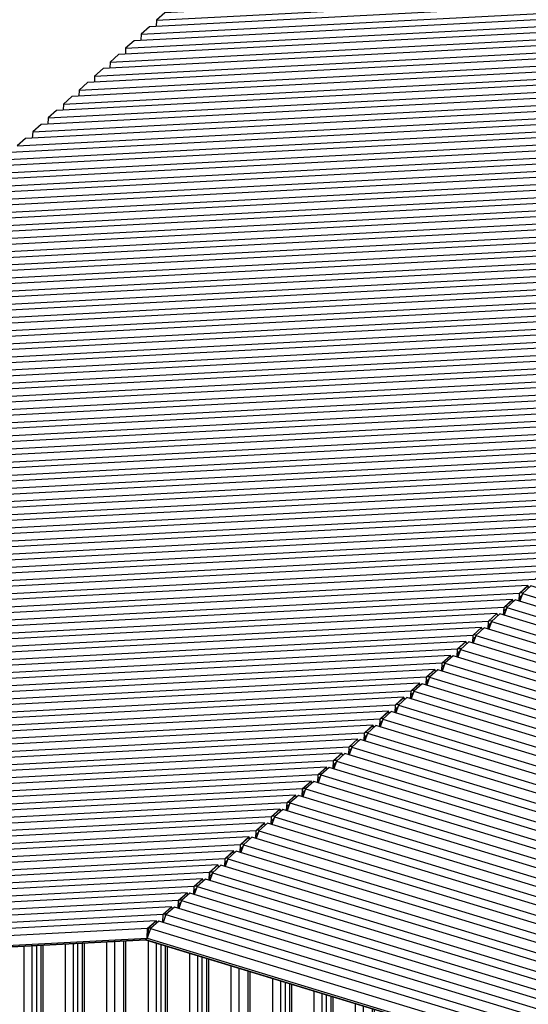
# Model space of a CAD drawing. Units: inches. Extents: x -41588 to 57425, y -66843 to -743.
# Drawn here: x -30675 to -27802, y -41901 to -36334 of the extents above; entities that cross this region are included whole.
import ezdxf

# ---------------------------------------------------------------- set-up
doc = ezdxf.new("R2010")
doc.units = ezdxf.units.IN
doc.header["$LTSCALE"] = 0.35
doc.header["$MEASUREMENT"] = 0
doc.layers.add('3_Эл-ты', color=7, linetype='Continuous')

# ---------------------------------------------------------------- blocks, each defined once
blk = doc.blocks.new('BL1478857400_08451')
at = {"layer": '3_Эл-ты', "color": 4, "linetype": 'Continuous'}
for p, q in [((562.5, 1942.81), (562.54, 1942.63)), ((562.56, 1942.63), (562.51, 1942.92))]:
    blk.add_line(p, q, dxfattribs=at)
blk = doc.blocks.new('BL1478857400_08499')
at = {"layer": '3_Эл-ты', "color": 4, "linetype": 'Continuous'}
for p, q in [((601.37, 1978), (601.06, 1977.12)), ((599.62, 1976.42), (599.31, 1975.54)), ((597.87, 1974.84), (597.56, 1973.96))]:
    blk.add_line(p, q, dxfattribs=at)
for points in [[(722.12, 1942.38), (602.31, 1978.85), (601.37, 1978), (721.18, 1941.53)], [(720.37, 1940.8), (600.56, 1977.27), (599.62, 1976.42), (719.42, 1939.95)], [(718.62, 1939.22), (598.81, 1975.69), (597.87, 1974.84), (717.67, 1938.37)]]:
    blk.add_lwpolyline(points, dxfattribs=at)
blk = doc.blocks.new('BL1478857400_08500')
at = {"layer": '3_Эл-ты', "color": 4, "linetype": 'Continuous'}
for p, q in [((597.87, 1974.84), (597.56, 1973.96)), ((596.12, 1973.26), (595.81, 1972.39)), ((594.36, 1971.68), (594.06, 1970.81)), ((592.61, 1970.11), (592.31, 1969.23))]:
    blk.add_line(p, q, dxfattribs=at)
for points in [[(718.62, 1939.22), (598.81, 1975.69), (597.87, 1974.84), (717.67, 1938.37)], [(716.87, 1937.64), (597.06, 1974.12), (596.12, 1973.26), (715.92, 1936.79)], [(715.12, 1936.06), (595.31, 1972.54), (594.36, 1971.68), (714.17, 1935.21)], [(713.37, 1934.48), (593.56, 1970.96), (592.61, 1970.11), (712.42, 1933.63)]]:
    blk.add_lwpolyline(points, dxfattribs=at)
blk = doc.blocks.new('BL1478857400_08501')
at = {"layer": '3_Эл-ты', "color": 4, "linetype": 'Continuous'}
for p, q in [((592.61, 1970.11), (592.31, 1969.23)), ((590.86, 1968.53), (590.56, 1967.65)), ((589.11, 1966.95), (588.81, 1966.07)), ((587.36, 1965.37), (587.05, 1964.49))]:
    blk.add_line(p, q, dxfattribs=at)
for points in [[(713.37, 1934.48), (593.56, 1970.96), (592.61, 1970.11), (712.42, 1933.63)], [(711.62, 1932.91), (591.81, 1969.38), (590.86, 1968.53), (710.67, 1932.05)], [(709.86, 1931.33), (590.06, 1967.8), (589.11, 1966.95), (708.92, 1930.47)], [(708.11, 1929.75), (588.31, 1966.22), (587.36, 1965.37), (707.17, 1928.9)]]:
    blk.add_lwpolyline(points, dxfattribs=at)
blk = doc.blocks.new('BL1478857400_08502')
at = {"layer": '3_Эл-ты', "color": 4, "linetype": 'Continuous'}
for p, q in [((587.36, 1965.37), (587.05, 1964.49)), ((585.61, 1963.79), (585.3, 1962.91)), ((583.86, 1962.21), (583.55, 1961.33)), ((582.11, 1960.63), (581.8, 1959.76))]:
    blk.add_line(p, q, dxfattribs=at)
for points in [[(708.11, 1929.75), (588.31, 1966.22), (587.36, 1965.37), (707.17, 1928.9)], [(706.36, 1928.17), (586.55, 1964.64), (585.61, 1963.79), (705.42, 1927.32)], [(704.61, 1926.59), (584.8, 1963.06), (583.86, 1962.21), (703.67, 1925.74)], [(702.86, 1925.01), (583.05, 1961.49), (582.11, 1960.63), (701.91, 1924.16)]]:
    blk.add_lwpolyline(points, dxfattribs=at)
blk = doc.blocks.new('BL1478857400_08503')
at = {"layer": '3_Эл-ты', "color": 4, "linetype": 'Continuous'}
for p, q in [((582.11, 1960.63), (581.8, 1959.76)), ((580.36, 1959.05), (580.05, 1958.18)), ((578.6, 1957.48), (578.3, 1956.6)), ((576.85, 1955.9), (576.55, 1955.02))]:
    blk.add_line(p, q, dxfattribs=at)
for points in [[(702.86, 1925.01), (583.05, 1961.49), (582.11, 1960.63), (701.91, 1924.16)], [(701.11, 1923.43), (581.3, 1959.91), (580.36, 1959.05), (700.16, 1922.58)], [(699.36, 1921.85), (579.55, 1958.33), (578.6, 1957.48), (698.41, 1921)], [(697.61, 1920.28), (577.8, 1956.75), (576.85, 1955.9), (696.66, 1919.42)]]:
    blk.add_lwpolyline(points, dxfattribs=at)
blk = doc.blocks.new('BL1478857400_08504')
at = {"layer": '3_Эл-ты', "color": 4, "linetype": 'Continuous'}
for p, q in [((576.85, 1955.9), (576.55, 1955.02)), ((575.1, 1954.32), (574.8, 1953.44)), ((573.35, 1952.74), (573.05, 1951.86)), ((571.6, 1951.16), (571.3, 1950.28))]:
    blk.add_line(p, q, dxfattribs=at)
for points in [[(697.61, 1920.28), (577.8, 1956.75), (576.85, 1955.9), (696.66, 1919.42)], [(695.86, 1918.7), (576.05, 1955.17), (575.1, 1954.32), (694.91, 1917.84)], [(694.1, 1917.12), (574.3, 1953.59), (573.35, 1952.74), (693.16, 1916.27)], [(692.35, 1915.54), (572.55, 1952.01), (571.6, 1951.16), (691.41, 1914.69)]]:
    blk.add_lwpolyline(points, dxfattribs=at)
blk = doc.blocks.new('BL1478857400_08505')
at = {"layer": '3_Эл-ты', "color": 4, "linetype": 'Continuous'}
for p, q in [((571.6, 1951.16), (571.3, 1950.28)), ((569.85, 1949.58), (569.54, 1948.7)), ((568.1, 1948), (567.79, 1947.13)), ((566.35, 1946.43), (566.04, 1945.55))]:
    blk.add_line(p, q, dxfattribs=at)
for points in [[(692.35, 1915.54), (572.55, 1952.01), (571.6, 1951.16), (691.41, 1914.69)], [(690.6, 1913.96), (570.8, 1950.44), (569.85, 1949.58), (689.66, 1913.11)], [(688.85, 1912.38), (569.04, 1948.86), (568.1, 1948), (687.91, 1911.53)], [(687.1, 1910.8), (567.29, 1947.28), (566.35, 1946.43), (686.16, 1909.95)]]:
    blk.add_lwpolyline(points, dxfattribs=at)
blk = doc.blocks.new('BL1478857400_08506')
at = {"layer": '3_Эл-ты', "color": 4, "linetype": 'Continuous'}
for p, q in [((566.35, 1946.43), (566.04, 1945.55)), ((564.6, 1944.85), (564.29, 1943.97)), ((562.85, 1943.27), (562.54, 1942.39)), ((561.09, 1941.69), (560.79, 1940.81))]:
    blk.add_line(p, q, dxfattribs=at)
for points in [[(687.1, 1910.8), (567.29, 1947.28), (566.35, 1946.43), (686.16, 1909.95)], [(685.35, 1909.22), (565.54, 1945.7), (564.6, 1944.85), (684.4, 1908.37)], [(683.6, 1907.65), (563.79, 1944.12), (562.85, 1943.27), (682.65, 1906.79)], [(681.85, 1906.07), (562.04, 1942.54), (561.09, 1941.69), (680.9, 1905.21)]]:
    blk.add_lwpolyline(points, dxfattribs=at)
blk = doc.blocks.new('BL1478857400_08507')
at = {"layer": '3_Эл-ты', "color": 4, "linetype": 'Continuous'}
for p, q in [((564.6, 1944.85), (564.29, 1943.97)), ((562.85, 1943.27), (562.54, 1942.39)), ((561.09, 1941.69), (560.79, 1940.81))]:
    blk.add_line(p, q, dxfattribs=at)
for points in [[(685.35, 1909.22), (565.54, 1945.7), (564.6, 1944.85), (684.4, 1908.37)], [(683.6, 1907.65), (563.79, 1944.12), (562.85, 1943.27), (682.65, 1906.79)], [(681.85, 1906.07), (562.04, 1942.54), (561.09, 1941.69), (680.9, 1905.21)], [(680.1, 1904.49), (560.29, 1940.96), (559.34, 1940.11), (679.15, 1903.64)], [(559.34, 1940.11), (558.97, 1939.04), (678.78, 1902.56)], [(558.97, 1939.04), (558.78, 1938.87), (678.59, 1902.39)], [(558.78, 1938.87), (558.78, 1938.85), (678.59, 1902.38)]]:
    blk.add_lwpolyline(points, dxfattribs=at)
blk = doc.blocks.new('BL1478857400_08542')
at = {"layer": '3_Эл-ты', "color": 4, "linetype": 'Continuous'}
for p, q in [((560.03, 2042.81), (560, 2042.12)), ((558.28, 2041.23), (558.25, 2040.54)), ((556.53, 2039.65), (556.5, 2038.97))]:
    blk.add_line(p, q, dxfattribs=at)
for points in [[(560.98, 2043.66), (560.03, 2042.81), (679.84, 2049.08), (680.79, 2049.94), (560.98, 2043.66)], [(559.23, 2042.08), (558.28, 2041.23), (678.09, 2047.51), (679.04, 2048.36), (559.23, 2042.08)], [(557.48, 2040.5), (556.53, 2039.65), (676.34, 2045.93), (677.29, 2046.78), (557.48, 2040.5)]]:
    blk.add_lwpolyline(points, dxfattribs=at)
blk = doc.blocks.new('BL1478857400_08543')
at = {"layer": '3_Эл-ты', "color": 4, "linetype": 'Continuous'}
for p, q in [((556.53, 2039.65), (556.5, 2038.97)), ((554.78, 2038.07), (554.75, 2037.39)), ((553.03, 2036.49), (553, 2035.81)), ((551.28, 2034.92), (551.24, 2034.23))]:
    blk.add_line(p, q, dxfattribs=at)
for points in [[(557.48, 2040.5), (556.53, 2039.65), (676.34, 2045.93), (677.29, 2046.78), (557.48, 2040.5)], [(555.73, 2038.93), (554.78, 2038.07), (674.59, 2044.35), (675.53, 2045.2), (555.73, 2038.93)], [(553.98, 2037.35), (553.03, 2036.49), (672.84, 2042.77), (673.78, 2043.62), (553.98, 2037.35)], [(552.22, 2035.77), (551.28, 2034.92), (671.09, 2041.19), (672.03, 2042.04), (552.22, 2035.77)]]:
    blk.add_lwpolyline(points, dxfattribs=at)
blk = doc.blocks.new('BL1478857400_08544')
at = {"layer": '3_Эл-ты', "color": 4, "linetype": 'Continuous'}
for p, q in [((551.28, 2034.92), (551.24, 2034.23)), ((549.53, 2033.34), (549.49, 2032.65)), ((547.78, 2031.76), (547.74, 2031.07)), ((546.03, 2030.18), (545.99, 2029.49))]:
    blk.add_line(p, q, dxfattribs=at)
for points in [[(552.22, 2035.77), (551.28, 2034.92), (671.09, 2041.19), (672.03, 2042.04), (552.22, 2035.77)], [(550.47, 2034.19), (549.53, 2033.34), (669.34, 2039.61), (670.28, 2040.46), (550.47, 2034.19)], [(548.72, 2032.61), (547.78, 2031.76), (667.58, 2038.03), (668.53, 2038.89), (548.72, 2032.61)], [(546.97, 2031.03), (546.03, 2030.18), (665.83, 2036.45), (666.78, 2037.31), (546.97, 2031.03)]]:
    blk.add_lwpolyline(points, dxfattribs=at)
blk = doc.blocks.new('BL1478857400_08545')
at = {"layer": '3_Эл-ты', "color": 4, "linetype": 'Continuous'}
blk.add_line((546.03, 2030.18), (545.99, 2029.49), dxfattribs=at)
for points in [[(546.97, 2031.03), (546.03, 2030.18), (665.83, 2036.45), (666.78, 2037.31), (546.97, 2031.03)], [(545.22, 2029.45), (544.27, 2028.6), (664.08, 2034.88), (665.03, 2035.73), (545.22, 2029.45)], [(543.47, 2027.87), (542.52, 2027.02), (662.33, 2033.3), (663.28, 2034.15), (543.47, 2027.87)], [(541.72, 2026.3), (540.77, 2025.44), (660.58, 2031.72), (661.53, 2032.57), (541.72, 2026.3)]]:
    blk.add_lwpolyline(points, dxfattribs=at)
blk = doc.blocks.new('BL1478857400_08546')
at = {"layer": '3_Эл-ты', "color": 4, "linetype": 'Continuous'}
for points in [[(541.72, 2026.3), (540.77, 2025.44), (660.58, 2031.72), (661.53, 2032.57), (541.72, 2026.3)], [(539.97, 2024.72), (539.02, 2023.86), (658.83, 2030.14), (659.77, 2030.99), (539.97, 2024.72)], [(538.22, 2023.14), (537.27, 2022.29), (657.08, 2028.56), (658.02, 2029.41), (538.22, 2023.14)], [(536.47, 2021.56), (535.52, 2020.71), (655.33, 2026.98), (656.27, 2027.83), (536.47, 2021.56)]]:
    blk.add_lwpolyline(points, dxfattribs=at)
blk = doc.blocks.new('BL1478857400_08547')
at = {"layer": '3_Эл-ты', "color": 4, "linetype": 'Continuous'}
for points in [[(536.47, 2021.56), (535.52, 2020.71), (655.33, 2026.98), (656.27, 2027.83), (536.47, 2021.56)], [(534.71, 2019.98), (533.77, 2019.13), (653.58, 2025.4), (654.52, 2026.26), (534.71, 2019.98)], [(532.96, 2018.4), (532.02, 2017.55), (651.82, 2023.82), (652.77, 2024.68), (532.96, 2018.4)], [(531.21, 2016.82), (530.27, 2015.97), (650.07, 2022.25), (651.02, 2023.1), (531.21, 2016.82)]]:
    blk.add_lwpolyline(points, dxfattribs=at)
blk = doc.blocks.new('BL1478857400_08548')
at = {"layer": '3_Эл-ты', "color": 4, "linetype": 'Continuous'}
for points in [[(531.21, 2016.82), (530.27, 2015.97), (650.07, 2022.25), (651.02, 2023.1), (531.21, 2016.82)], [(529.46, 2015.24), (528.52, 2014.39), (648.32, 2020.67), (649.27, 2021.52), (529.46, 2015.24)], [(527.71, 2013.67), (526.76, 2012.81), (646.57, 2019.09), (647.52, 2019.94), (527.71, 2013.67)], [(525.96, 2012.09), (525.01, 2011.23), (644.82, 2017.51), (645.77, 2018.36), (525.96, 2012.09)]]:
    blk.add_lwpolyline(points, dxfattribs=at)
blk = doc.blocks.new('BL1478857400_08549')
at = {"layer": '3_Эл-ты', "color": 4, "linetype": 'Continuous'}
for points in [[(525.96, 2012.09), (525.01, 2011.23), (644.82, 2017.51), (645.77, 2018.36), (525.96, 2012.09)], [(524.21, 2010.51), (523.26, 2009.66), (643.07, 2015.93), (644.02, 2016.78), (524.21, 2010.51)], [(522.46, 2008.93), (521.51, 2008.08), (641.32, 2014.35), (642.26, 2015.2), (522.46, 2008.93)], [(520.71, 2007.35), (519.76, 2006.5), (639.57, 2012.77), (640.51, 2013.63), (520.71, 2007.35)]]:
    blk.add_lwpolyline(points, dxfattribs=at)
blk = doc.blocks.new('BL1478857400_08550')
at = {"layer": '3_Эл-ты', "color": 4, "linetype": 'Continuous'}
for points in [[(520.71, 2007.35), (519.76, 2006.5), (639.57, 2012.77), (640.51, 2013.63), (520.71, 2007.35)], [(518.95, 2005.77), (518.01, 2004.92), (637.82, 2011.19), (638.76, 2012.05), (518.95, 2005.77)], [(517.2, 2004.19), (516.26, 2003.34), (636.07, 2009.62), (637.01, 2010.47), (517.2, 2004.19)], [(515.45, 2002.61), (514.51, 2001.76), (634.31, 2008.04), (635.26, 2008.89), (515.45, 2002.61)]]:
    blk.add_lwpolyline(points, dxfattribs=at)
blk = doc.blocks.new('BL1478857400_08551')
at = {"layer": '3_Эл-ты', "color": 4, "linetype": 'Continuous'}
for points in [[(515.45, 2002.61), (514.51, 2001.76), (634.31, 2008.04), (635.26, 2008.89), (515.45, 2002.61)], [(513.7, 2001.04), (512.76, 2000.18), (632.56, 2006.46), (633.51, 2007.31), (513.7, 2001.04)], [(511.95, 1999.46), (511, 1998.6), (630.81, 2004.88), (631.76, 2005.73), (511.95, 1999.46)], [(510.2, 1997.88), (509.25, 1997.03), (629.06, 2003.3), (630.01, 2004.15), (510.2, 1997.88)]]:
    blk.add_lwpolyline(points, dxfattribs=at)
blk = doc.blocks.new('BL1478857400_08552')
at = {"layer": '3_Эл-ты', "color": 4, "linetype": 'Continuous'}
for points in [[(510.2, 1997.88), (509.25, 1997.03), (629.06, 2003.3), (630.01, 2004.15), (510.2, 1997.88)], [(508.45, 1996.3), (507.5, 1995.45), (627.31, 2001.72), (628.26, 2002.57), (508.45, 1996.3)], [(506.7, 1994.72), (505.75, 1993.87), (625.56, 2000.14), (626.51, 2001), (506.7, 1994.72)], [(504.95, 1993.14), (504, 1992.29), (623.81, 1998.56), (624.75, 1999.42), (504.95, 1993.14)]]:
    blk.add_lwpolyline(points, dxfattribs=at)
blk = doc.blocks.new('BL1478857400_08553')
at = {"layer": '3_Эл-ты', "color": 4, "linetype": 'Continuous'}
for points in [[(504.95, 1993.14), (504, 1992.29), (623.81, 1998.56), (624.75, 1999.42), (504.95, 1993.14)], [(503.2, 1991.56), (502.25, 1990.71), (622.06, 1996.99), (623, 1997.84), (503.2, 1991.56)], [(501.44, 1989.98), (500.5, 1989.13), (620.31, 1995.41), (621.25, 1996.26), (501.44, 1989.98)], [(499.69, 1988.41), (498.75, 1987.55), (618.56, 1993.83), (619.5, 1994.68), (499.69, 1988.41)]]:
    blk.add_lwpolyline(points, dxfattribs=at)
blk = doc.blocks.new('BL1478857400_08554')
at = {"layer": '3_Эл-ты', "color": 4, "linetype": 'Continuous'}
for points in [[(499.69, 1988.41), (498.75, 1987.55), (618.56, 1993.83), (619.5, 1994.68), (499.69, 1988.41)], [(497.94, 1986.83), (497, 1985.97), (616.8, 1992.25), (617.75, 1993.1), (497.94, 1986.83)], [(496.19, 1985.25), (495.25, 1984.4), (615.05, 1990.67), (616, 1991.52), (496.19, 1985.25)], [(494.44, 1983.67), (493.49, 1982.82), (613.3, 1989.09), (614.25, 1989.94), (494.44, 1983.67)]]:
    blk.add_lwpolyline(points, dxfattribs=at)
blk = doc.blocks.new('BL1478857400_08555')
at = {"layer": '3_Эл-ты', "color": 4, "linetype": 'Continuous'}
for points in [[(494.44, 1983.67), (493.49, 1982.82), (613.3, 1989.09), (614.25, 1989.94), (494.44, 1983.67)], [(492.69, 1982.09), (491.74, 1981.24), (611.55, 1987.51), (612.5, 1988.37), (492.69, 1982.09)], [(490.94, 1980.51), (489.99, 1979.66), (609.8, 1985.93), (610.75, 1986.79), (490.94, 1980.51)], [(489.19, 1978.93), (488.24, 1978.08), (608.05, 1984.36), (608.99, 1985.21), (489.19, 1978.93)]]:
    blk.add_lwpolyline(points, dxfattribs=at)
blk = doc.blocks.new('BL1478857400_08556')
at = {"layer": '3_Эл-ты', "color": 4, "linetype": 'Continuous'}
for points in [[(489.19, 1978.93), (488.24, 1978.08), (608.05, 1984.36), (608.99, 1985.21), (489.19, 1978.93)], [(487.44, 1977.35), (486.49, 1976.5), (606.3, 1982.78), (607.24, 1983.63), (487.44, 1977.35)], [(485.68, 1975.78), (484.74, 1974.92), (604.55, 1981.2), (605.49, 1982.05), (485.68, 1975.78)], [(483.93, 1974.2), (482.99, 1973.34), (602.8, 1979.62), (603.74, 1980.47), (483.93, 1974.2)]]:
    blk.add_lwpolyline(points, dxfattribs=at)
blk = doc.blocks.new('BL1478857400_08557')
at = {"layer": '3_Эл-ты', "color": 4, "linetype": 'Continuous'}
for p, q in [((602.11, 1978.67), (601.99, 1978.89)), ((602.1, 1978.66), (601.99, 1978.87)), ((600.36, 1977.09), (600.24, 1977.31)), ((600.35, 1977.08), (600.24, 1977.29)), ((601, 1977.14), (601.04, 1978.04)), ((601.09, 1978.08), (601.09, 1978.08)), ((601.11, 1978.08), (601.48, 1978.1)), ((599.25, 1975.56), (599.29, 1976.46)), ((599.34, 1976.5), (599.34, 1976.5)), ((599.36, 1976.5), (599.73, 1976.52)), ((597.59, 1974.92), (597.59, 1974.92)), ((597.61, 1974.92), (597.98, 1974.94)), ((598.49, 1975.74), (598.49, 1975.74)), ((598.6, 1975.5), (598.49, 1975.72)), ((597.5, 1973.98), (597.54, 1974.88))]:
    blk.add_line(p, q, dxfattribs=at)
for points in [[(483.93, 1974.2), (482.99, 1973.34), (602.8, 1979.62), (603.74, 1980.47), (483.93, 1974.2)], [(482.18, 1972.62), (481.24, 1971.77), (601.04, 1978.04), (601.99, 1978.89), (482.18, 1972.62)], [(601.01, 1977.14), (601.05, 1978.03), (601.99, 1978.87)], [(480.43, 1971.04), (479.49, 1970.19), (599.29, 1976.46), (600.24, 1977.31), (480.43, 1971.04)], [(599.26, 1975.56), (599.3, 1976.45), (600.24, 1977.29)], [(478.68, 1969.46), (477.74, 1968.61), (597.54, 1974.88), (598.49, 1975.74), (478.68, 1969.46)], [(597.51, 1973.98), (597.55, 1974.87), (598.49, 1975.72)]]:
    blk.add_lwpolyline(points, dxfattribs=at)
blk = doc.blocks.new('BL1478857400_08558')
at = {"layer": '3_Эл-ты', "color": 4, "linetype": 'Continuous'}
for p, q in [((597.59, 1974.92), (597.59, 1974.92)), ((597.61, 1974.92), (597.98, 1974.94)), ((598.49, 1975.74), (598.49, 1975.74)), ((598.6, 1975.5), (598.49, 1975.72)), ((596.85, 1973.93), (596.74, 1974.16)), ((596.85, 1973.92), (596.74, 1974.14)), ((597.5, 1973.98), (597.54, 1974.88)), ((595.75, 1972.4), (595.79, 1973.3)), ((595.84, 1973.34), (595.84, 1973.34)), ((595.86, 1973.34), (596.23, 1973.36)), ((594, 1970.83), (594.04, 1971.73)), ((594.08, 1971.77), (594.09, 1971.77)), ((594.11, 1971.77), (594.48, 1971.79)), ((595.1, 1972.35), (594.99, 1972.58)), ((595.1, 1972.34), (594.99, 1972.56)), ((593.34, 1970.77), (593.23, 1970.98)), ((593.24, 1971), (593.24, 1971)), ((592.25, 1969.25), (592.29, 1970.15)), ((592.33, 1970.19), (592.33, 1970.19)), ((592.36, 1970.19), (592.72, 1970.21))]:
    blk.add_line(p, q, dxfattribs=at)
for points in [[(478.68, 1969.46), (477.74, 1968.61), (597.54, 1974.88), (598.49, 1975.74), (478.68, 1969.46)], [(597.51, 1973.98), (597.55, 1974.87), (598.49, 1975.72)], [(476.93, 1967.88), (475.98, 1967.03), (595.79, 1973.3), (596.74, 1974.16), (476.93, 1967.88)], [(595.75, 1972.4), (595.8, 1973.29), (596.74, 1974.14)], [(475.18, 1966.3), (474.23, 1965.45), (594.04, 1971.73), (594.99, 1972.58), (475.18, 1966.3)], [(594, 1970.82), (594.05, 1971.71), (594.99, 1972.56)], [(473.43, 1964.72), (472.48, 1963.87), (592.29, 1970.15), (593.24, 1971), (473.43, 1964.72)], [(592.25, 1969.24), (592.3, 1970.13), (593.23, 1970.98)]]:
    blk.add_lwpolyline(points, dxfattribs=at)
blk = doc.blocks.new('BL1478857400_08559')
at = {"layer": '3_Эл-ты', "color": 4, "linetype": 'Continuous'}
for p, q in [((593.34, 1970.77), (593.23, 1970.98)), ((593.24, 1971), (593.24, 1971)), ((591.6, 1969.19), (591.48, 1969.42)), ((591.59, 1969.19), (591.48, 1969.4)), ((592.25, 1969.25), (592.29, 1970.15)), ((592.33, 1970.19), (592.33, 1970.19)), ((592.36, 1970.19), (592.72, 1970.21)), ((590.49, 1967.67), (590.54, 1968.57)), ((590.58, 1968.61), (590.58, 1968.61)), ((590.61, 1968.61), (590.97, 1968.63)), ((589.85, 1967.61), (589.73, 1967.84)), ((589.84, 1967.61), (589.73, 1967.82)), ((587.98, 1966.26), (587.98, 1966.26)), ((588.09, 1966.03), (587.98, 1966.24)), ((588.74, 1966.09), (588.79, 1966.99)), ((588.83, 1967.03), (588.83, 1967.03)), ((588.86, 1967.03), (589.22, 1967.05)), ((586.99, 1964.51), (587.04, 1965.41)), ((587.08, 1965.45), (587.08, 1965.45)), ((587.1, 1965.45), (587.47, 1965.47))]:
    blk.add_line(p, q, dxfattribs=at)
for points in [[(473.43, 1964.72), (472.48, 1963.87), (592.29, 1970.15), (593.24, 1971), (473.43, 1964.72)], [(592.25, 1969.24), (592.3, 1970.13), (593.23, 1970.98)], [(471.68, 1963.15), (470.73, 1962.29), (590.54, 1968.57), (591.48, 1969.42), (471.68, 1963.15)], [(590.5, 1967.67), (590.54, 1968.55), (591.48, 1969.4)], [(469.93, 1961.57), (468.98, 1960.71), (588.79, 1966.99), (589.73, 1967.84), (469.93, 1961.57)], [(588.75, 1966.09), (588.79, 1966.98), (589.73, 1967.82)], [(468.17, 1959.99), (467.23, 1959.14), (587.04, 1965.41), (587.98, 1966.26), (468.17, 1959.99)], [(587, 1964.51), (587.04, 1965.4), (587.98, 1966.24)]]:
    blk.add_lwpolyline(points, dxfattribs=at)
blk = doc.blocks.new('BL1478857400_08560')
at = {"layer": '3_Эл-ты', "color": 4, "linetype": 'Continuous'}
for p, q in [((587.98, 1966.26), (587.98, 1966.26)), ((588.09, 1966.03), (587.98, 1966.24)), ((586.99, 1964.51), (587.04, 1965.41)), ((587.08, 1965.45), (587.08, 1965.45)), ((587.1, 1965.45), (587.47, 1965.47)), ((585.24, 1962.93), (585.29, 1963.83)), ((585.33, 1963.87), (585.33, 1963.87)), ((585.35, 1963.87), (585.72, 1963.89)), ((586.35, 1964.46), (586.23, 1964.68)), ((586.34, 1964.45), (586.23, 1964.66)), ((584.6, 1962.88), (584.48, 1963.11)), ((584.59, 1962.87), (584.48, 1963.09)), ((582.73, 1961.53), (582.73, 1961.53)), ((583.49, 1961.35), (583.53, 1962.25)), ((583.58, 1962.29), (583.58, 1962.29)), ((583.6, 1962.29), (583.97, 1962.31)), ((581.74, 1959.77), (581.78, 1960.67)), ((581.83, 1960.71), (581.83, 1960.71)), ((581.85, 1960.72), (582.22, 1960.73)), ((582.84, 1961.29), (582.73, 1961.51))]:
    blk.add_line(p, q, dxfattribs=at)
for points in [[(468.17, 1959.99), (467.23, 1959.14), (587.04, 1965.41), (587.98, 1966.26), (468.17, 1959.99)], [(587, 1964.51), (587.04, 1965.4), (587.98, 1966.24)], [(466.42, 1958.41), (465.48, 1957.56), (585.29, 1963.83), (586.23, 1964.68), (466.42, 1958.41)], [(585.25, 1962.93), (585.29, 1963.82), (586.23, 1964.66)], [(464.67, 1956.83), (463.73, 1955.98), (583.53, 1962.25), (584.48, 1963.11), (464.67, 1956.83)], [(583.5, 1961.35), (583.54, 1962.24), (584.48, 1963.09)], [(462.92, 1955.25), (461.98, 1954.4), (581.78, 1960.67), (582.73, 1961.53), (462.92, 1955.25)], [(581.75, 1959.77), (581.79, 1960.66), (582.73, 1961.51)]]:
    blk.add_lwpolyline(points, dxfattribs=at)
blk = doc.blocks.new('BL1478857400_08561')
at = {"layer": '3_Эл-ты', "color": 4, "linetype": 'Continuous'}
for p, q in [((582.73, 1961.53), (582.73, 1961.53)), ((581.74, 1959.77), (581.78, 1960.67)), ((581.83, 1960.71), (581.83, 1960.71)), ((581.85, 1960.72), (582.22, 1960.73)), ((582.84, 1961.29), (582.73, 1961.51)), ((581.09, 1959.72), (580.98, 1959.95)), ((581.09, 1959.71), (580.98, 1959.93)), ((579.34, 1958.14), (579.23, 1958.37)), ((579.34, 1958.14), (579.23, 1958.35)), ((579.99, 1958.2), (580.03, 1959.1)), ((580.08, 1959.14), (580.08, 1959.14)), ((580.1, 1959.14), (580.47, 1959.16)), ((578.24, 1956.62), (578.28, 1957.52)), ((578.33, 1957.56), (578.33, 1957.56)), ((578.35, 1957.56), (578.72, 1957.58)), ((576.57, 1955.98), (576.58, 1955.98)), ((576.6, 1955.98), (576.97, 1956)), ((577.48, 1956.79), (577.48, 1956.79)), ((577.59, 1956.56), (577.48, 1956.77)), ((576.49, 1955.04), (576.53, 1955.94))]:
    blk.add_line(p, q, dxfattribs=at)
for points in [[(462.92, 1955.25), (461.98, 1954.4), (581.78, 1960.67), (582.73, 1961.53), (462.92, 1955.25)], [(581.75, 1959.77), (581.79, 1960.66), (582.73, 1961.51)], [(461.17, 1953.67), (460.22, 1952.82), (580.03, 1959.1), (580.98, 1959.95), (461.17, 1953.67)], [(579.99, 1958.19), (580.04, 1959.08), (580.98, 1959.93)], [(459.42, 1952.09), (458.47, 1951.24), (578.28, 1957.52), (579.23, 1958.37), (459.42, 1952.09)], [(578.24, 1956.61), (578.29, 1957.5), (579.23, 1958.35)], [(457.67, 1950.52), (456.72, 1949.66), (576.53, 1955.94), (577.48, 1956.79), (457.67, 1950.52)], [(576.49, 1955.04), (576.54, 1955.92), (577.48, 1956.77)]]:
    blk.add_lwpolyline(points, dxfattribs=at)
blk = doc.blocks.new('BL1478857400_08562')
at = {"layer": '3_Эл-ты', "color": 4, "linetype": 'Continuous'}
for p, q in [((576.57, 1955.98), (576.58, 1955.98)), ((576.6, 1955.98), (576.97, 1956)), ((577.48, 1956.79), (577.48, 1956.79)), ((577.59, 1956.56), (577.48, 1956.77)), ((575.84, 1954.98), (575.72, 1955.21)), ((575.83, 1954.98), (575.72, 1955.19)), ((576.49, 1955.04), (576.53, 1955.94)), ((574.73, 1953.46), (574.78, 1954.36)), ((574.82, 1954.4), (574.82, 1954.4)), ((574.85, 1954.4), (575.21, 1954.42)), ((572.98, 1951.88), (573.03, 1952.78)), ((573.07, 1952.82), (573.07, 1952.82)), ((573.1, 1952.82), (573.46, 1952.84)), ((574.09, 1953.41), (573.97, 1953.63)), ((574.08, 1953.4), (573.97, 1953.61)), ((572.22, 1952.05), (572.22, 1952.05)), ((572.33, 1951.82), (572.22, 1952.03)), ((571.23, 1950.3), (571.28, 1951.2)), ((571.32, 1951.24), (571.32, 1951.24)), ((571.34, 1951.24), (571.71, 1951.26))]:
    blk.add_line(p, q, dxfattribs=at)
for points in [[(457.67, 1950.52), (456.72, 1949.66), (576.53, 1955.94), (577.48, 1956.79), (457.67, 1950.52)], [(576.49, 1955.04), (576.54, 1955.92), (577.48, 1956.77)], [(455.92, 1948.94), (454.97, 1948.08), (574.78, 1954.36), (575.72, 1955.21), (455.92, 1948.94)], [(574.74, 1953.46), (574.79, 1954.35), (575.72, 1955.19)], [(454.17, 1947.36), (453.22, 1946.51), (573.03, 1952.78), (573.97, 1953.63), (454.17, 1947.36)], [(572.99, 1951.88), (573.03, 1952.77), (573.97, 1953.61)], [(452.42, 1945.78), (451.47, 1944.93), (571.28, 1951.2), (572.22, 1952.05), (452.42, 1945.78)], [(571.24, 1950.3), (571.28, 1951.19), (572.22, 1952.03)]]:
    blk.add_lwpolyline(points, dxfattribs=at)
blk = doc.blocks.new('BL1478857400_08563')
at = {"layer": '3_Эл-ты', "color": 4, "linetype": 'Continuous'}
for p, q in [((572.22, 1952.05), (572.22, 1952.05)), ((572.33, 1951.82), (572.22, 1952.03)), ((570.59, 1950.25), (570.47, 1950.48)), ((570.58, 1950.24), (570.47, 1950.46)), ((571.23, 1950.3), (571.28, 1951.2)), ((571.32, 1951.24), (571.32, 1951.24)), ((571.34, 1951.24), (571.71, 1951.26)), ((569.48, 1948.72), (569.53, 1949.62)), ((569.57, 1949.66), (569.57, 1949.66)), ((569.59, 1949.66), (569.96, 1949.68)), ((568.84, 1948.67), (568.72, 1948.9)), ((568.83, 1948.66), (568.72, 1948.88)), ((566.97, 1947.32), (566.97, 1947.32)), ((567.08, 1947.08), (566.97, 1947.3)), ((567.73, 1947.14), (567.78, 1948.04)), ((567.82, 1948.08), (567.82, 1948.08)), ((567.84, 1948.09), (568.21, 1948.1)), ((565.98, 1945.57), (566.02, 1946.47)), ((566.07, 1946.51), (566.07, 1946.51)), ((566.09, 1946.51), (566.46, 1946.53))]:
    blk.add_line(p, q, dxfattribs=at)
for points in [[(452.42, 1945.78), (451.47, 1944.93), (571.28, 1951.2), (572.22, 1952.05), (452.42, 1945.78)], [(571.24, 1950.3), (571.28, 1951.19), (572.22, 1952.03)], [(450.66, 1944.2), (449.72, 1943.35), (569.53, 1949.62), (570.47, 1950.48), (450.66, 1944.2)], [(569.49, 1948.72), (569.53, 1949.61), (570.47, 1950.46)], [(448.91, 1942.62), (447.97, 1941.77), (567.78, 1948.04), (568.72, 1948.9), (448.91, 1942.62)], [(567.74, 1947.14), (567.78, 1948.03), (568.72, 1948.88)], [(447.16, 1941.04), (446.22, 1940.19), (566.02, 1946.47), (566.97, 1947.32), (447.16, 1941.04)], [(565.99, 1945.56), (566.03, 1946.45), (566.97, 1947.3)]]:
    blk.add_lwpolyline(points, dxfattribs=at)
blk = doc.blocks.new('BL1478857400_08564')
at = {"layer": '3_Эл-ты', "color": 4, "linetype": 'Continuous'}
for p, q in [((566.97, 1947.32), (566.97, 1947.32)), ((567.08, 1947.08), (566.97, 1947.3)), ((565.98, 1945.57), (566.02, 1946.47)), ((566.07, 1946.51), (566.07, 1946.51)), ((566.09, 1946.51), (566.46, 1946.53)), ((564.23, 1943.99), (564.27, 1944.89)), ((564.32, 1944.93), (564.32, 1944.93)), ((564.34, 1944.93), (564.71, 1944.95)), ((565.22, 1945.74), (565.22, 1945.74)), ((565.33, 1945.51), (565.22, 1945.72)), ((563.47, 1944.16), (563.47, 1944.16)), ((563.58, 1943.93), (563.47, 1944.14)), ((562.48, 1942.41), (562.52, 1943.31)), ((562.57, 1943.35), (562.57, 1943.35)), ((562.59, 1943.35), (562.96, 1943.37)), ((560.73, 1940.83), (560.77, 1941.73)), ((560.81, 1941.77), (560.82, 1941.77)), ((560.84, 1941.77), (561.21, 1941.79)), ((561.72, 1942.58), (561.72, 1942.58)), ((561.83, 1942.35), (561.72, 1942.56))]:
    blk.add_line(p, q, dxfattribs=at)
for points in [[(447.16, 1941.04), (446.22, 1940.19), (566.02, 1946.47), (566.97, 1947.32), (447.16, 1941.04)], [(565.99, 1945.56), (566.03, 1946.45), (566.97, 1947.3)], [(445.41, 1939.46), (444.47, 1938.61), (564.27, 1944.89), (565.22, 1945.74), (445.41, 1939.46)], [(564.24, 1943.98), (564.28, 1944.87), (565.22, 1945.72)], [(443.66, 1937.89), (442.71, 1937.03), (562.52, 1943.31), (563.47, 1944.16), (443.66, 1937.89)], [(562.48, 1942.41), (562.53, 1943.29), (563.47, 1944.14)], [(441.91, 1936.31), (440.96, 1935.45), (560.77, 1941.73), (561.72, 1942.58), (441.91, 1936.31)], [(560.73, 1940.83), (560.78, 1941.72), (561.72, 1942.56)]]:
    blk.add_lwpolyline(points, dxfattribs=at)
blk = doc.blocks.new('BL1478857400_08565')
at = {"layer": '3_Эл-ты', "color": 4, "linetype": 'Continuous'}
for p, q in [((564.23, 1943.99), (564.27, 1944.89)), ((564.32, 1944.93), (564.32, 1944.93)), ((564.34, 1944.93), (564.71, 1944.95)), ((565.22, 1945.74), (565.22, 1945.74)), ((565.33, 1945.51), (565.22, 1945.72)), ((563.47, 1944.16), (563.47, 1944.16)), ((563.58, 1943.93), (563.47, 1944.14)), ((562.48, 1942.41), (562.52, 1943.31)), ((562.57, 1943.35), (562.57, 1943.35)), ((562.59, 1943.35), (562.96, 1943.37)), ((560.73, 1940.83), (560.77, 1941.73)), ((560.81, 1941.77), (560.82, 1941.77)), ((560.84, 1941.77), (561.21, 1941.79)), ((561.72, 1942.58), (561.72, 1942.58)), ((561.83, 1942.35), (561.72, 1942.56)), ((560.08, 1940.78), (559.97, 1941)), ((560.07, 1940.77), (559.97, 1940.98)), ((559.06, 1940.19), (559.07, 1940.19)), ((559.09, 1940.19), (559.46, 1940.21))]:
    blk.add_line(p, q, dxfattribs=at)
for points in [[(445.41, 1939.46), (444.47, 1938.61), (564.27, 1944.89), (565.22, 1945.74), (445.41, 1939.46)], [(564.24, 1943.98), (564.28, 1944.87), (565.22, 1945.72)], [(443.66, 1937.89), (442.71, 1937.03), (562.52, 1943.31), (563.47, 1944.16), (443.66, 1937.89)], [(562.48, 1942.41), (562.53, 1943.29), (563.47, 1944.14)], [(441.91, 1936.31), (440.96, 1935.45), (560.77, 1941.73), (561.72, 1942.58), (441.91, 1936.31)], [(560.73, 1940.83), (560.78, 1941.72), (561.72, 1942.56)], [(440.16, 1934.73), (439.21, 1933.88), (559.02, 1940.15), (559.97, 1941), (440.16, 1934.73)], [(558.97, 1939.04), (559.03, 1940.14), (559.97, 1940.98)], [(439.21, 1933.88), (439.16, 1932.76), (558.97, 1939.04), (559.02, 1940.15)], [(439.16, 1932.76), (438.97, 1932.59), (558.78, 1938.87), (558.97, 1939.04)], [(438.97, 1932.59), (438.97, 1932.58), (558.78, 1938.85), (558.78, 1938.87)]]:
    blk.add_lwpolyline(points, dxfattribs=at)
blk = doc.blocks.new('BL1478857400_08576')
at = {"layer": '3_Эл-ты', "color": 4, "linetype": 'Continuous'}
for p, q in [((601.02, 1977.36), (601.21, 1977.53)), ((601.3, 1977.8), (601.03, 1977.56)), ((599.55, 1976.22), (599.28, 1975.98)), ((599.27, 1975.79), (599.46, 1975.95)), ((597.52, 1974.21), (597.7, 1974.38)), ((597.8, 1974.64), (597.53, 1974.4)), ((596.05, 1973.06), (595.77, 1972.82)), ((595.77, 1972.63), (595.95, 1972.8)), ((594.01, 1971.05), (594.2, 1971.22)), ((594.3, 1971.49), (594.02, 1971.24)), ((592.26, 1969.47), (592.45, 1969.64)), ((592.54, 1969.91), (592.27, 1969.66)), ((590.79, 1968.33), (590.52, 1968.08)), ((590.51, 1967.89), (590.7, 1968.06)), ((588.76, 1966.31), (588.95, 1966.48)), ((589.04, 1966.75), (588.77, 1966.5)), ((587.01, 1964.73), (587.2, 1964.9)), ((587.29, 1965.17), (587.02, 1964.93)), ((585.26, 1963.15), (585.45, 1963.32)), ((585.54, 1963.59), (585.27, 1963.35)), ((583.51, 1961.58), (583.7, 1961.74)), ((583.79, 1962.01), (583.52, 1961.77)), ((582.04, 1960.43), (581.77, 1960.19)), ((581.76, 1960), (581.94, 1960.17)), ((580.01, 1958.42), (580.19, 1958.59)), ((580.29, 1958.85), (580.02, 1958.61)), ((578.54, 1957.28), (578.26, 1957.03)), ((578.25, 1956.84), (578.44, 1957.01)), ((576.5, 1955.26), (576.69, 1955.43)), ((576.78, 1955.7), (576.51, 1955.45)), ((574.75, 1953.68), (574.94, 1953.85)), ((575.03, 1954.12), (574.76, 1953.87)), ((573, 1952.1), (573.19, 1952.27)), ((573.28, 1952.54), (573.01, 1952.3)), ((571.25, 1950.52), (571.44, 1950.69)), ((571.53, 1950.96), (571.26, 1950.72)), ((569.78, 1949.38), (569.51, 1949.14)), ((569.5, 1948.94), (569.69, 1949.11)), ((567.75, 1947.37), (567.94, 1947.53)), ((568.03, 1947.8), (567.76, 1947.56)), ((566, 1945.79), (566.18, 1945.96)), ((566.28, 1946.22), (566.01, 1945.98)), ((564.25, 1944.21), (564.43, 1944.38)), ((564.53, 1944.64), (564.26, 1944.4)), ((562.78, 1943.07), (562.52, 1942.84)), ((562.55, 1942.68), (562.68, 1942.8))]:
    blk.add_line(p, q, dxfattribs=at)
blk = doc.blocks.new('BL1478857400_08650')
at = {"layer": '3_Эл-ты', "color": 4, "linetype": 'Continuous'}
for p, q in [((574.57, 1934.05), (574.57, 1915.04)), ((575.07, 1914.97), (575.07, 1933.89)), ((575.3, 1914.6), (575.3, 1933.82)), ((577.83, 1914.28), (577.83, 1933.05)), ((578.74, 1914.51), (578.74, 1932.77)), ((579.75, 1914.38), (579.75, 1932.47)), ((579.99, 1914.01), (579.99, 1932.4)), ((582.52, 1913.69), (582.52, 1931.63)), ((583.43, 1913.92), (583.43, 1931.35)), ((584.44, 1913.79), (584.44, 1931.04)), ((584.67, 1913.42), (584.67, 1930.97)), ((587.2, 1913.1), (587.2, 1930.2)), ((588.11, 1913.33), (588.11, 1929.92)), ((589.12, 1913.2), (589.12, 1929.61)), ((589.35, 1912.83), (589.35, 1929.54)), ((591.88, 1912.51), (591.88, 1928.77)), ((592.79, 1912.74), (592.79, 1928.5)), ((593.3, 1912.68), (593.3, 1928.34)), ((574.57, 1913.22), (574.57, 1864.2)), ((575.3, 1863.76), (575.3, 1913.13)), ((577.83, 1863.44), (577.83, 1912.81)), ((578.74, 1863.67), (578.74, 1912.7)), ((579.75, 1863.54), (579.75, 1912.57)), ((579.99, 1863.17), (579.99, 1912.54)), ((582.52, 1862.85), (582.52, 1912.22)), ((583.43, 1863.08), (583.43, 1912.11)), ((584.44, 1862.95), (584.44, 1911.98)), ((584.67, 1862.58), (584.67, 1911.95)), ((587.2, 1862.26), (587.2, 1911.63)), ((588.11, 1862.49), (588.11, 1911.52)), ((589.12, 1862.36), (589.12, 1911.39)), ((589.35, 1861.99), (589.35, 1911.36)), ((591.88, 1861.67), (591.88, 1911.04)), ((592.79, 1861.9), (592.79, 1910.93)), ((593.3, 1861.84), (593.3, 1910.86)), ((575.07, 1864.14), (575.3, 1863.76)), ((575.3, 1863.76), (577.83, 1863.44)), ((577.83, 1863.44), (578.74, 1863.67)), ((578.74, 1863.67), (579.75, 1863.54)), ((579.75, 1863.54), (579.99, 1863.17)), ((579.99, 1863.17), (582.52, 1862.85)), ((582.52, 1862.85), (583.43, 1863.08)), ((583.43, 1863.08), (584.44, 1862.95)), ((584.44, 1862.95), (584.67, 1862.58)), ((584.67, 1862.58), (587.2, 1862.26)), ((587.2, 1862.26), (588.11, 1862.49)), ((588.11, 1862.49), (589.12, 1862.36)), ((589.12, 1862.36), (589.35, 1861.99)), ((589.35, 1861.99), (591.88, 1861.67)), ((591.88, 1861.67), (592.79, 1861.9)), ((592.79, 1861.9), (593.3, 1861.84))]:
    blk.add_line(p, q, dxfattribs=at)
blk.add_lwpolyline([(574.57, 1864.2), (575.07, 1864.14), (575.07, 1913.16)], dxfattribs=at)
blk = doc.blocks.new('BL1478857400_08651')
at = {"layer": '3_Эл-ты', "color": 4, "linetype": 'Continuous'}
for p, q in [((562.62, 1942.63), (562.5, 1942.62)), ((562.62, 1942.63), (562.5, 1942.62)), ((561.02, 1941.48), (561.02, 1941.78)), ((560.52, 1938.32), (560.52, 1916.81)), ((561.02, 1916.75), (561.02, 1938.17)), ((561.25, 1916.37), (561.25, 1938.1)), ((563.78, 1916.05), (563.78, 1937.33)), ((564.69, 1916.28), (564.69, 1937.05)), ((565.7, 1916.16), (565.7, 1936.74)), ((565.94, 1915.78), (565.94, 1936.67)), ((568.47, 1915.46), (568.47, 1935.9)), ((569.38, 1915.69), (569.38, 1935.63)), ((570.39, 1915.56), (570.39, 1935.32)), ((570.62, 1915.19), (570.62, 1935.25)), ((573.15, 1914.87), (573.15, 1934.48)), ((574.06, 1915.1), (574.06, 1934.2)), ((575.07, 1914.97), (575.07, 1933.89)), ((575.3, 1914.6), (575.3, 1933.82)), ((577.83, 1914.28), (577.83, 1933.05)), ((578.74, 1914.51), (578.74, 1932.77)), ((579.25, 1914.45), (579.25, 1932.62)), ((560.52, 1914.99), (560.52, 1865.97)), ((561.25, 1865.53), (561.25, 1914.9)), ((564.69, 1865.44), (564.69, 1914.47)), ((565.7, 1865.32), (565.7, 1914.34)), ((565.94, 1864.94), (565.94, 1914.31)), ((568.47, 1864.62), (568.47, 1913.99)), ((569.38, 1864.85), (569.38, 1913.88)), ((570.39, 1864.73), (570.39, 1913.75)), ((570.62, 1864.35), (570.62, 1913.72)), ((573.15, 1864.03), (573.15, 1913.4)), ((574.06, 1864.26), (574.06, 1913.29)), ((575.07, 1864.14), (575.07, 1913.16)), ((575.3, 1863.76), (575.3, 1913.13)), ((577.83, 1863.44), (577.83, 1912.81)), ((578.74, 1863.67), (578.74, 1912.7)), ((579.25, 1863.61), (579.25, 1912.63)), ((563.78, 1865.21), (564.69, 1865.44)), ((564.69, 1865.44), (565.7, 1865.32)), ((565.7, 1865.32), (565.94, 1864.94)), ((565.94, 1864.94), (568.47, 1864.62)), ((568.47, 1864.62), (569.38, 1864.85)), ((569.38, 1864.85), (570.39, 1864.73)), ((570.39, 1864.73), (570.62, 1864.35)), ((570.62, 1864.35), (573.15, 1864.03)), ((573.15, 1864.03), (574.06, 1864.26)), ((574.06, 1864.26), (575.07, 1864.14)), ((575.07, 1864.14), (575.3, 1863.76)), ((575.3, 1863.76), (577.83, 1863.44)), ((577.83, 1863.44), (578.74, 1863.67)), ((578.74, 1863.67), (579.25, 1863.61))]:
    blk.add_line(p, q, dxfattribs=at)
for points in [[(560.52, 1865.97), (561.02, 1865.91), (561.02, 1914.93)], [(561.02, 1865.91), (561.25, 1865.53), (563.78, 1865.21), (563.78, 1914.58)]]:
    blk.add_lwpolyline(points, dxfattribs=at)
blk = doc.blocks.new('BL1478857400_08652')
at = {"layer": '3_Эл-ты', "color": 4, "linetype": 'Continuous'}
for p, q in [((562.62, 1942.63), (562.5, 1942.62)), ((562.62, 1942.63), (562.5, 1942.62)), ((561.02, 1941.48), (561.02, 1941.78)), ((559.1, 1939.41), (559.1, 1940.19)), ((546.47, 1938.21), (546.47, 1918.58)), ((546.97, 1918.52), (546.97, 1938.23)), ((547.2, 1918.14), (547.2, 1938.25)), ((549.73, 1917.82), (549.73, 1938.38)), ((550.64, 1918.05), (550.64, 1938.43)), ((551.65, 1917.93), (551.65, 1938.48)), ((551.89, 1917.55), (551.89, 1938.49)), ((554.42, 1917.23), (554.42, 1938.62)), ((555.33, 1917.46), (555.33, 1938.67)), ((556.34, 1917.34), (556.34, 1938.72)), ((556.57, 1916.96), (556.57, 1938.74)), ((559.1, 1916.64), (559.1, 1938.75)), ((560.01, 1916.87), (560.01, 1938.48)), ((561.02, 1916.75), (561.02, 1938.17)), ((561.25, 1916.37), (561.25, 1938.1)), ((563.78, 1916.05), (563.78, 1937.33)), ((564.69, 1916.28), (564.69, 1937.05)), ((565.2, 1916.22), (565.2, 1936.9)), ((546.47, 1916.76), (546.47, 1867.74)), ((547.2, 1867.3), (547.2, 1916.67)), ((549.73, 1866.98), (549.73, 1916.35)), ((550.64, 1867.21), (550.64, 1916.24)), ((551.65, 1867.09), (551.65, 1916.11)), ((551.89, 1866.71), (551.89, 1916.08)), ((554.42, 1866.39), (554.42, 1915.76)), ((555.33, 1866.62), (555.33, 1915.65)), ((556.34, 1866.5), (556.34, 1915.52)), ((556.57, 1866.12), (556.57, 1915.49)), ((559.1, 1865.8), (559.1, 1915.17)), ((560.01, 1866.03), (560.01, 1915.06)), ((561.02, 1865.91), (561.02, 1914.93)), ((561.25, 1865.53), (561.25, 1914.9)), ((564.69, 1865.44), (564.69, 1914.47)), ((565.2, 1865.38), (565.2, 1914.4)), ((546.97, 1867.68), (547.2, 1867.3)), ((547.2, 1867.3), (549.73, 1866.98)), ((549.73, 1866.98), (550.64, 1867.21)), ((550.64, 1867.21), (551.65, 1867.09)), ((551.65, 1867.09), (551.89, 1866.71)), ((551.89, 1866.71), (554.42, 1866.39)), ((554.42, 1866.39), (555.33, 1866.62)), ((555.33, 1866.62), (556.34, 1866.5)), ((556.34, 1866.5), (556.57, 1866.12)), ((556.57, 1866.12), (559.1, 1865.8)), ((559.1, 1865.8), (560.01, 1866.03)), ((560.01, 1866.03), (561.02, 1865.91)), ((563.78, 1865.21), (564.69, 1865.44)), ((564.69, 1865.44), (565.2, 1865.38))]:
    blk.add_line(p, q, dxfattribs=at)
for points in [[(546.47, 1867.74), (546.97, 1867.68), (546.97, 1916.7)], [(561.02, 1865.91), (561.25, 1865.53), (563.78, 1865.21), (563.78, 1914.58)]]:
    blk.add_lwpolyline(points, dxfattribs=at)
blk = doc.blocks.new('BL1478857400_08653')
at = {"layer": '3_Эл-ты', "color": 4, "linetype": 'Continuous'}
for p, q in [((545.96, 1918.64), (545.96, 1938.18)), ((546.97, 1918.52), (546.97, 1938.23)), ((547.2, 1918.14), (547.2, 1938.25)), ((549.73, 1917.82), (549.73, 1938.38)), ((550.64, 1918.05), (550.64, 1938.43)), ((551.15, 1917.99), (551.15, 1938.45)), ((532.42, 1937.47), (532.42, 1920.35)), ((532.92, 1920.29), (532.92, 1937.5)), ((533.15, 1919.91), (533.15, 1937.51)), ((535.68, 1919.59), (535.68, 1937.64)), ((536.59, 1919.82), (536.59, 1937.69)), ((537.6, 1919.7), (537.6, 1937.74)), ((537.84, 1919.32), (537.84, 1937.76)), ((540.37, 1919), (540.37, 1937.89)), ((541.28, 1919.23), (541.28, 1937.94)), ((542.29, 1919.11), (542.29, 1937.99)), ((542.52, 1918.73), (542.52, 1938)), ((545.05, 1918.41), (545.05, 1938.13)), ((532.42, 1918.54), (532.42, 1869.51)), ((533.15, 1869.07), (533.15, 1918.44)), ((535.68, 1868.75), (535.68, 1918.12)), ((536.59, 1868.98), (536.59, 1918.01)), ((537.6, 1868.86), (537.6, 1917.88)), ((537.84, 1868.48), (537.84, 1917.85)), ((540.37, 1868.16), (540.37, 1917.53)), ((541.28, 1868.39), (541.28, 1917.42)), ((542.29, 1868.27), (542.29, 1917.29)), ((542.52, 1867.89), (542.52, 1917.26)), ((545.05, 1867.57), (545.05, 1916.94)), ((545.96, 1867.8), (545.96, 1916.83)), ((546.97, 1867.68), (546.97, 1916.7)), ((547.2, 1867.3), (547.2, 1916.67)), ((549.73, 1866.98), (549.73, 1916.35)), ((550.64, 1867.21), (550.64, 1916.24)), ((551.15, 1867.15), (551.15, 1916.17)), ((532.92, 1869.45), (533.15, 1869.07)), ((533.15, 1869.07), (535.68, 1868.75)), ((535.68, 1868.75), (536.59, 1868.98)), ((536.59, 1868.98), (537.6, 1868.86)), ((537.6, 1868.86), (537.84, 1868.48)), ((537.84, 1868.48), (540.37, 1868.16)), ((540.37, 1868.16), (541.28, 1868.39)), ((541.28, 1868.39), (542.29, 1868.27)), ((542.29, 1868.27), (542.52, 1867.89)), ((542.52, 1867.89), (545.05, 1867.57)), ((545.05, 1867.57), (545.96, 1867.8)), ((545.96, 1867.8), (546.97, 1867.68)), ((546.97, 1867.68), (547.2, 1867.3)), ((547.2, 1867.3), (549.73, 1866.98)), ((549.73, 1866.98), (550.64, 1867.21)), ((550.64, 1867.21), (551.15, 1867.15))]:
    blk.add_line(p, q, dxfattribs=at)
blk.add_lwpolyline([(532.42, 1869.51), (532.92, 1869.45), (532.92, 1918.47)], dxfattribs=at)

msp = doc.modelspace()

# ---------------------------------------------------------------- block references
at = {"layer": '3_Эл-ты', "xscale": 50, "yscale": 50, "zscale": 50}
for name in ['BL1478857400_08542', 'BL1478857400_08543', 'BL1478857400_08544', 'BL1478857400_08545', 'BL1478857400_08546', 'BL1478857400_08547', 'BL1478857400_08548', 'BL1478857400_08549', 'BL1478857400_08550', 'BL1478857400_08551', 'BL1478857400_08552', 'BL1478857400_08553', 'BL1478857400_08554', 'BL1478857400_08555', 'BL1478857400_08556', 'BL1478857400_08557', 'BL1478857400_08499', 'BL1478857400_08576', 'BL1478857400_08558', 'BL1478857400_08500', 'BL1478857400_08559', 'BL1478857400_08501', 'BL1478857400_08560', 'BL1478857400_08502', 'BL1478857400_08561', 'BL1478857400_08503', 'BL1478857400_08562', 'BL1478857400_08504', 'BL1478857400_08563', 'BL1478857400_08505', 'BL1478857400_08564', 'BL1478857400_08506', 'BL1478857400_08565', 'BL1478857400_08507', 'BL1478857400_08652', 'BL1478857400_08651', 'BL1478857400_08451', 'BL1478857400_08653', 'BL1478857400_08650']:
    msp.add_blockref(name, (-57903.4358, -138477.9577), dxfattribs=at)

doc.saveas('drawing.dxf')
